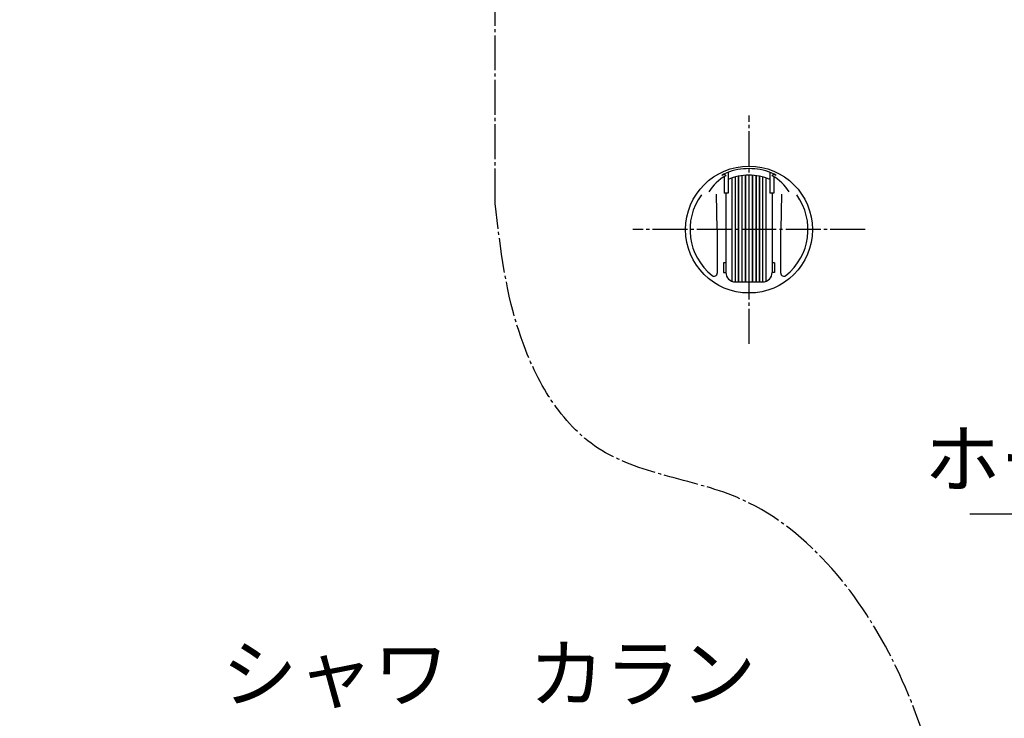
# Model space of a CAD drawing. Units: millimetres. Extents: x 0 to 1050, y 0 to 1485.
# Drawn here: x 169 to 479, y 418 to 638 of the extents above; entities that cross this region are included whole.
import ezdxf

# ---------------------------------------------------------------- set-up
doc = ezdxf.new("R2010")
doc.units = ezdxf.units.MM
doc.linetypes.add('DASH_CENTER', pattern=[14, 11, -1, 1, -1])
doc.layers.add('1', color=7, linetype='Continuous')
doc.layers.add('12', color=7, linetype='Continuous')
doc.styles.add('CONVERTER_11', font='MS Mincho.ttf', dxfattribs={"width": 0.89})
doc.dimstyles.new('ME10_DIM_21', dxfattribs={"dimtxt": 17.5, "dimasz": 17.5, "dimexe": 5, "dimexo": 0, "dimgap": 5, "dimtad": 1, "dimdsep": 46, "dimtxsty": 'CONVERTER_11', "dimsah": 1, "dimcen": 0.09, "dimclrd": 2, "dimclre": 2, "dimclrt": 7, "dimadec": 0, "dimazin": 0, "dimtfac": 1, "dimtdec": 4, "dimtix": 1, "dimtmove": 0, "dimatfit": 3, "dimfxl": 1, "dimtolj": 1, "dimtzin": 0, "dimarcsym": 0})

# ---------------------------------------------------------------- blocks, each defined once
blk = doc.blocks.new('98-206K__7', base_point=(1845.73, 567.37))
at = {"layer": '1', "color": 7, "linetype": 'Continuous'}
for p, q in [((393.74, 555.3), (393.74, 587.96)), ((394.73, 555.14), (394.73, 588.24)), ((394.78, 555.14), (394.78, 588.26)), ((395.75, 555.14), (395.75, 588.48)), ((395.82, 555.14), (395.82, 588.49)), ((396.81, 555.14), (396.81, 588.65)), ((396.89, 555.14), (396.89, 588.66)), ((397.88, 555.14), (397.88, 588.75)), ((397.97, 555.14), (397.97, 588.76)), ((398.97, 588.79), (398.97, 555.14)), ((399.06, 555.14), (399.06, 588.79)), ((400.06, 588.76), (400.06, 555.14)), ((400.16, 588.75), (400.16, 555.14)), ((401.15, 588.66), (401.15, 555.14)), ((401.23, 588.65), (401.23, 555.14)), ((402.21, 588.49), (402.21, 555.14)), ((402.28, 588.48), (402.28, 555.14)), ((403.26, 588.26), (403.26, 555.14)), ((403.31, 588.24), (403.31, 555.14)), ((404.27, 587.97), (404.27, 555.29)), ((404.3, 587.96), (404.3, 555.3))]:
    blk.add_line(p, q, dxfattribs=at)
blk = doc.blocks.new('85-165B-MW2K__8', base_point=(1815.25, 530.12))
at = {"color": 7, "linetype": 'Continuous'}
blk.add_circle((399.02, 571.64), 20, dxfattribs=at)
at = {"layer": '1', "color": 7, "linetype": 'Continuous'}
for p, q in [((392.41, 589.67), (392.41, 587.47)), ((405.62, 589.67), (405.62, 587.47)), ((391.23, 588.32), (391.23, 583.14)), ((392.41, 587.47), (392.41, 583.14)), ((405.62, 587.47), (405.62, 583.14)), ((406.83, 588.3), (406.83, 583.14)), ((389.02, 571.64), (388.77, 582.77)), ((391.72, 583.14), (391.23, 583.14)), ((391.72, 583.14), (391.72, 561.14)), ((392.41, 583.14), (391.72, 583.14)), ((406.32, 583.14), (405.62, 583.14)), ((406.32, 583.14), (406.32, 561.14)), ((406.83, 583.14), (406.32, 583.14)), ((409.26, 582.77), (409.02, 571.64)), ((389.02, 571.64), (389.02, 557.92)), ((409.02, 557.92), (409.02, 571.64)), ((391.72, 561.14), (391.02, 561.14)), ((391.02, 561.14), (391.02, 558.14)), ((391.72, 561.14), (391.72, 558.14)), ((406.32, 561.14), (406.32, 558.14)), ((407.02, 561.14), (406.32, 561.14)), ((407.02, 561.14), (407.02, 558.14)), ((391.02, 558.14), (391.72, 558.14)), ((407.02, 558.14), (406.32, 558.14)), ((394.72, 555.14), (395.75, 555.14)), ((395.75, 555.14), (395.82, 555.14)), ((395.82, 555.14), (396.81, 555.14)), ((396.81, 555.14), (396.89, 555.14)), ((396.89, 555.14), (397.88, 555.14)), ((397.88, 555.14), (397.97, 555.14)), ((397.97, 555.14), (398.97, 555.14)), ((398.97, 555.14), (403.32, 555.14))]:
    blk.add_line(p, q, dxfattribs=at)
for centre, radius, start, end in [((399.02, 571.64), 19.21, 90, 111.3341), ((399.02, 571.64), 19.21, 68.6659, 90), ((398.88, 575.71), 14.75, 119.0332, 148.2252), ((399.02, 571.64), 17.15, 90.1546, 112.6431), ((399.02, 571.64), 17.15, 67.3569, 90.1546), ((399.15, 575.71), 14.75, 31.7748, 60.9668), ((399.02, 571.64), 18.59, 143.8931, 231.2883), ((399.02, 571.64), 18.59, 308.7117, 36.1069), ((388.02, 557.92), 1, 231.2883, 0), ((394.72, 558.14), 3, 180, 270), ((403.32, 558.14), 3, 270, 0), ((410.02, 557.92), 1, 180, 308.7117)]:
    blk.add_arc(centre, radius, start, end, dxfattribs=at)
at = {"layer": '12', "color": 7, "linetype": 'Continuous'}
for p, q in [((392.03, 589.54), (391.08, 589.13)), ((406.95, 589.13), (406.01, 589.54)), ((390.51, 588.82), (390.49, 588.8)), ((390.49, 588.8), (390.51, 588.8)), ((391.08, 589.13), (390.51, 588.82)), ((390.6, 588.83), (390.51, 588.8)), ((390.6, 588.83), (391.08, 588.96)), ((391.08, 588.96), (391.23, 588.97)), ((391.23, 588.97), (391.39, 588.95)), ((391.39, 588.95), (391.54, 588.88)), ((391.54, 588.88), (391.66, 588.76)), ((391.66, 588.76), (391.73, 588.6)), ((406.31, 588.6), (406.38, 588.76)), ((406.38, 588.76), (406.5, 588.88)), ((406.5, 588.88), (406.65, 588.95)), ((406.65, 588.95), (406.8, 588.97)), ((406.8, 588.97), (406.96, 588.96)), ((407.52, 588.82), (406.95, 589.13)), ((406.96, 588.96), (407.44, 588.83)), ((407.53, 588.8), (407.44, 588.83)), ((407.55, 588.8), (407.52, 588.82)), ((407.53, 588.8), (407.55, 588.8))]:
    blk.add_line(p, q, dxfattribs=at)
blk = doc.blocks.new('S340-85-MW2__10', base_point=(2479.09, 530.12))
at = {"layer": '1', "color": 2, "linetype": 'DASH_CENTER'}
for p, q in [((399.02, 535.64), (399.02, 607.64)), ((435.62, 571.64), (362.42, 571.64))]:
    blk.add_line(p, q, dxfattribs=at)
at = {"layer": '1'}
for name, p in [('85-165B-MW2K__8', (1815.25, 530.12)), ('98-206K__7', (1845.73, 567.37))]:
    blk.add_blockref(name, p, dxfattribs=at)
blk = doc.blocks.new('S30-871TX-MW2', base_point=(2436.34, 2116.05))
at = {"layer": '1', "color": 2, "linetype": 'DASH_CENTER'}
blk.add_line((319.02, 579.85), (319.02, 718.48), dxfattribs=at)
blk.add_open_spline([(319.02, 243.44), (325.52, 237.13), (338.77, 224.29), (367.6, 224.53), (394.7, 222.73), (426.15, 228.86), (452.14, 253.87), (463.62, 281.05), (465.79, 300.66), (466.26, 315.87), (466.34, 336.19), (463.16, 378.79), (451.26, 435.71), (411.09, 485.01), (372.8, 493.68), (343.97, 503.16), (324.03, 537.5), (320.7, 565.65), (319.02, 579.85)], degree=3, knots=[0, 0, 0, 0, 26.153558, 53.255923, 81.849413, 108.984463, 146.235021, 184.706877, 195.07571, 205.310525, 230.32857, 256.000892, 333.331844, 404.033943, 427.603376, 450.470575, 492.816249, 535.945106, 535.945106, 535.945106, 535.945106], dxfattribs=at)
blk = doc.blocks.new('*D60')
at = {"layer": '1', "color": 2, "linetype": 'Continuous'}
for p, q in [((154.51, 390.74), (154.51, 499.55)), ((259.02, 390.74), (149.51, 390.74)), ((154.51, 322.94), (154.51, 390.74)), ((259.02, 322.94), (149.51, 322.94))]:
    blk.add_line(p, q, dxfattribs=at)
at = {"layer": '1', "color": 2}
for points in [[(156.81, 373.24), (152.2, 373.24), (154.51, 390.74)], [(152.2, 340.44), (156.81, 340.44), (154.51, 322.94)]]:
    blk.add_solid(points, dxfattribs=at)
at = {"layer": '1', "color": 7, "insert": (149.51, 405.05), "char_height": 17.5, "attachment_point": 7, "rotation": 90, "line_spacing_factor": 0.454545, "style": 'CONVERTER_11'}
blk.add_mtext('68リフト5', dxfattribs=at)

msp = doc.modelspace()

# ---------------------------------------------------------------- linework, layer by layer
at = {"layer": '1', "color": 2, "linetype": 'Continuous'}
msp.add_line((468.644, 482.025), (613.466, 482.025), dxfattribs=at)

# ---------------------------------------------------------------- block references
at = {"layer": '1'}
for name, p in [('S30-871TX-MW2', (2436.338, 2116.048)), ('S340-85-MW2__10', (2479.093, 530.116))]:
    msp.add_blockref(name, p, dxfattribs=at)

# ---------------------------------------------------------------- texts
at = {"layer": '1', "color": 7, "insert": (540.466, 497.025), "char_height": 17.5, "attachment_point": 5, "line_spacing_factor": 0.545455, "style": 'CONVERTER_11'}
msp.add_mtext('ホース長さ1600', dxfattribs=at)
at = {"layer": '1', "color": 7, "char_height": 17.5, "attachment_point": 5, "style": 'CONVERTER_11'}
for s, insert in [('シャワ', (268.693, 429.383)), ('カラン', (365.474, 429.383))]:
    msp.add_mtext(s, dxfattribs=dict(at, insert=insert))

# ---------------------------------------------------------------- dimensions: what is measured, and where the dimension line sits
at = {"layer": '1'}
dim = msp.add_linear_dim(base=(154.506, 322.942), p1=(259.018, 390.742), p2=(259.018, 322.942), angle=90, text='68リフト5', dimstyle='ME10_DIM_21', dxfattribs=at)
dim.commit()
dim.dimension.update_dxf_attribs({"geometry": '*D60', "text_midpoint": (140.756, 452.3), "text_rotation": 90})

doc.saveas('drawing.dxf')
